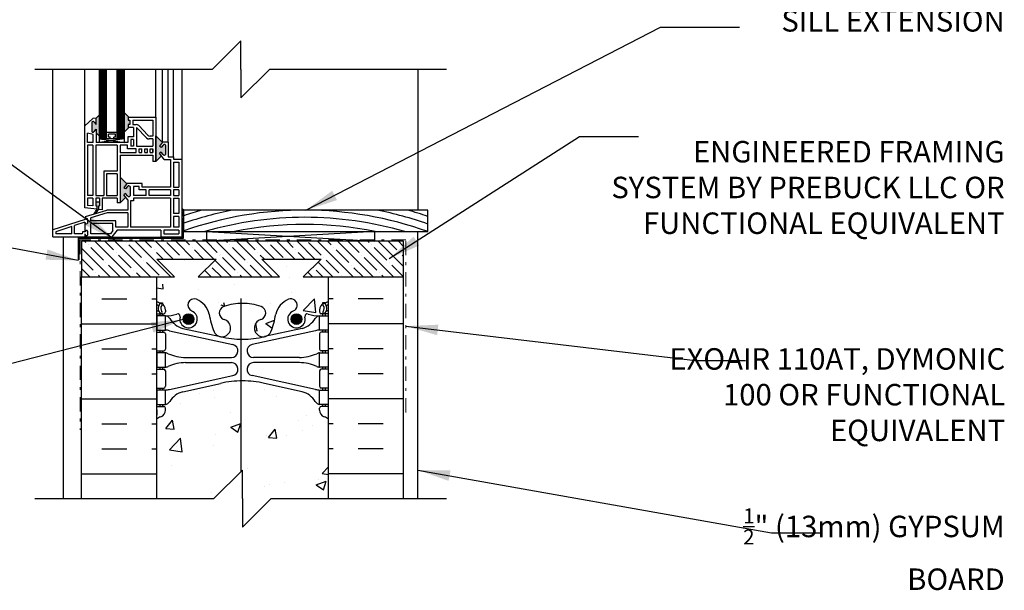
# Model space of a CAD drawing. Units: inches. Extents: x 88.2 to 141.4, y 216.5 to 296.4.
# Drawn here: x 107 to 141.4, y 247.3 to 267.2 of the extents above; entities that cross this region are included whole.
import ezdxf

# ---------------------------------------------------------------- set-up
doc = ezdxf.new("R2010")
doc.units = ezdxf.units.IN
doc.header["$LTSCALE"] = 0.5
doc.header["$MEASUREMENT"] = 0
doc.linetypes.add('DASHDOTX2', pattern=[2, 1, -0.5, 0, -0.5])
doc.layers.add('AVB - PNS (110 110AT 111)', color=153, linetype='DASHDOTX2', lineweight=0)
for name, color, linetype in [('HATCH', 12, 'Continuous'), ('LINE18', 9, 'Continuous'), ('line25', 2, 'Continuous'), ('LINE50', 5, 'Continuous'), ('LINE65', 3, 'Continuous'), ('LINE9', 9, 'Continuous'), ('PREBUCK FRAMING SYSTEM', 7, 'Continuous'), ('TEXT', 4, 'Continuous'), ('Web_Edge', 9, 'Continuous')]:
    doc.layers.add(name, color=color, linetype=linetype)
doc.styles.add('DIM', font='romans.shx', dxfattribs={"width": 0.7})
doc.styles.add('ROMANS', font='romans.shx', dxfattribs={"height": 1.125})
doc.dimstyles.new('ext_12', dxfattribs={"dimscale": 12, "dimtxt": 0.09375, "dimasz": 0.09375, "dimexe": 0.09375, "dimexo": 0.0625, "dimgap": 0.0625, "dimtad": 1, "dimdec": 1, "dimzin": 3, "dimdsep": 46, "dimlunit": 4, "dimtxsty": 'DIM', "dimcen": 0.09, "dimdle": 0.09375, "dimclrt": 4, "dimadec": 0, "dimazin": 0, "dimtfac": 1, "dimtdec": 1, "dimtmove": 2, "dimatfit": 3, "dimfxl": 1, "dimfrac": 2, "dimtolj": 1, "dimtzin": 0, "dimarcsym": 0})

msp = doc.modelspace()

# ---------------------------------------------------------------- hatches: boundary and pattern name
at = {"layer": 'HATCH'}
h = msp.add_hatch(dxfattribs=at)
h.set_pattern_fill('AR-CONC', color=256, scale=0.5)
h.set_pattern_definition([(50, (0, 0), (3.5863, -0.31376), [0.375, -4.125]), (355, (0, 0), (-0.693757, 3.76096), [0.3, -3.3]), (100.4514, (0.299, -0.026), (2.892544, 3.4472), [0.3187, -3.50571]), (46.1842, (0, 1), (5.336207, -0.827596), [0.5625, -6.1875]), (96.6356, (0.4447, 0.931), (4.67331, 4.87059), [0.47805, -5.25857]), (351.1842, (0, 1), (4.67331, 4.87059), [0.45, -4.95]), (21, (0.5, 0.75), (2.984535, -2.013094), [0.375, -4.125]), (326, (0.5, 0.75), (1.216577, 3.62575), [0.3, -3.3]), (71.4514, (0.7487, 0.5822), (4.20111, 1.612656), [0.3187, -3.50571]), (37.5, (0, 0), (0.0607993, 1.6644693), [0, -3.26, 0, -3.35, 0, -3.3125]), (7.5, (0, 0), (1.315348, 1.972059), [0, -1.91, 0, -3.185, 0, -1.2625]), (327.5, (-1.115, 0), (2.669112, -0.1127744), [0, -1.25, 0, -3.9, 0, -5.175]), (317.5, (-1.615, 0), (2.91593, 0.500525), [0, -1.625, 0, -2.59, 0, -3.675])])
h.paths.add_polyline_path([(117.813, 253.241, 0.082415), (117.669, 253.321, -0.317837), (117.502, 253.556), (117.502, 253.624, -0.414214), (117.565, 253.686), (117.612, 253.686), (117.612, 253.756), (117.507, 253.756, -0.188973), (117.352, 253.851, 0.196323), (116.902, 254.197), (115.581, 254.488, 0.057795), (114.813, 254.577, 0.057795), (114.044, 254.488), (112.723, 254.197, 0.196323), (112.273, 253.851, -0.188973), (112.118, 253.756), (112.013, 253.756), (112.013, 253.686), (112.06, 253.686, -0.414214), (112.123, 253.624), (112.123, 253.556, -0.317837), (111.956, 253.321, 0.082415), (111.813, 253.241), (111.813, 250.46), (113.813, 250.46), (114.813, 251.46), (114.813, 250.46), (114.813, 249.46), (115.813, 250.46), (117.813, 250.46)])
h.paths.add_polyline_path([(117.105, 257.96), (116.938, 257.96), (116.938, 259.46), (113.313, 259.46), (113.313, 258.156), (114.157, 257.312), (114.195, 257.188, -0.078588), (114.813, 257.286, -0.082755), (115.461, 257.177, -0.735593), (115.448, 256.719, 0.955472), (115.587, 256.126), (115.606, 256.13, 0.223253), (115.807, 256.295, 0.053157), (115.972, 256.909, -0.24438), (116.421, 257.43, -1), (116.584, 257.021, 2.182095), (116.994, 256.809, -0.601435), (117.114, 256.913, 0.10046), (117.507, 256.856), (117.612, 256.856), (117.612, 256.926), (117.565, 256.926, -0.414214), (117.502, 256.989), (117.502, 257.056, -0.249069), (117.612, 257.263), (117.612, 257.305), (117.702, 257.305, 0.064398), (117.813, 257.371), (117.813, 257.96), (117.335, 257.96), (116.997, 257.622), (116.781, 257.521), (116.882, 257.737)])
h.paths.add_polyline_path([(113.313, 257.979), (113.313, 257.96), (111.813, 257.96), (111.813, 257.371, 0.064398), (111.923, 257.305), (112.013, 257.305), (112.013, 257.263, -0.249069), (112.123, 257.056), (112.123, 256.989, -0.414214), (112.06, 256.926), (112.013, 256.926), (112.013, 256.856), (112.118, 256.856, 0.10046), (112.511, 256.913, -0.601435), (112.631, 256.809, 2.182095), (113.041, 257.021, -1), (113.204, 257.43, -0.24438), (113.653, 256.909, 0.053157), (113.818, 256.295, 0.223253), (114.019, 256.13), (114.038, 256.126, 0.955472), (114.177, 256.719, -0.735593), (114.164, 257.177, -0.003237), (114.188, 257.186), (114.068, 257.223)])
h.paths.add_polyline_path([(117.502, 279.138), (117.502, 279.206, -0.414214), (117.565, 279.268), (117.612, 279.268), (117.612, 279.338), (117.507, 279.338, -0.188973), (117.352, 279.433, 0.196323), (116.902, 279.779), (115.581, 280.07, 0.057795), (114.813, 280.159, 0.057795), (114.044, 280.07), (112.723, 279.779, 0.196323), (112.273, 279.433, -0.188973), (112.118, 279.338), (112.013, 279.338), (112.013, 279.268), (112.06, 279.268, -0.414214), (112.123, 279.206), (112.123, 279.138, -0.317837), (111.956, 278.902, 0.082415), (111.813, 278.823), (111.813, 276.042), (113.848, 276.042), (113.848, 277.629), (113.91, 277.748), (113.973, 277.629), (113.973, 276.042), (115.889, 276.042), (115.889, 277.629), (115.951, 277.748), (116.014, 277.629), (116.014, 276.042), (117.813, 276.042), (117.813, 278.823, 0.082415), (117.669, 278.902, -0.317837)])
h.paths.add_polyline_path([(117.813, 285.042), (117.813, 287.131, 0.064398), (117.702, 287.197), (117.612, 287.197), (117.612, 287.239, -0.249069), (117.502, 287.446), (117.502, 287.513, -0.414214), (117.565, 287.576), (117.612, 287.576), (117.612, 287.646), (117.507, 287.646, 0.10046), (117.114, 287.589, -0.601435), (116.994, 287.693, 2.182095), (116.584, 287.481, -1), (116.421, 287.072, -0.24438), (115.972, 287.593, 0.053157), (115.807, 288.207, 0.223253), (115.606, 288.372), (115.587, 288.376, 0.955472), (115.448, 287.783, -0.735593), (115.461, 287.325, -0.082755), (114.813, 287.216, -0.082755), (114.164, 287.325, -0.735593), (114.177, 287.783, 0.955472), (114.038, 288.376), (114.019, 288.372, 0.223253), (113.818, 288.207, 0.053157), (113.653, 287.593, -0.24438), (113.204, 287.072, -1), (113.041, 287.481, 2.182095), (112.631, 287.693, -0.601435), (112.511, 287.589, 0.10046), (112.118, 287.646), (112.013, 287.646), (112.013, 287.576), (112.06, 287.576, -0.414214), (112.123, 287.513), (112.123, 287.446, -0.249069), (112.013, 287.239), (112.013, 287.197), (111.923, 287.197, 0.064398), (111.813, 287.131), (111.813, 285.042), (111.813, 282.953, 0.064398), (111.923, 282.887), (112.013, 282.887), (112.013, 282.845, -0.249069), (112.123, 282.638), (112.123, 282.571, -0.414214), (112.06, 282.508), (112.013, 282.508), (112.013, 282.438), (112.118, 282.438, 0.10046), (112.511, 282.495, -0.601435), (112.631, 282.39, 2.182095), (113.041, 282.603, -1), (113.204, 283.012, -0.24438), (113.653, 282.491, 0.053157), (113.818, 281.877, 0.223253), (114.019, 281.712), (114.038, 281.708, 0.955472), (114.177, 282.301, -0.735593), (114.164, 282.759, -0.082755), (114.813, 282.867, -0.082755), (115.461, 282.759, -0.735593), (115.448, 282.301, 0.955472), (115.587, 281.708), (115.606, 281.712, 0.223253), (115.807, 281.877, 0.053157), (115.972, 282.491, -0.24438), (116.421, 283.012, -1), (116.584, 282.603, 2.182095), (116.994, 282.39, -0.601435), (117.114, 282.495, 0.10046), (117.507, 282.438), (117.612, 282.438), (117.612, 282.508), (117.565, 282.508, -0.414214), (117.502, 282.571), (117.502, 282.638, -0.249069), (117.612, 282.845), (117.612, 282.887), (117.702, 282.887, 0.064398), (117.813, 282.953)])
h.paths.add_polyline_path([(117.813, 294.042), (115.75, 294.042), (114.75, 293.042), (114.75, 295.042), (113.75, 294.042), (111.813, 294.042), (111.813, 291.261, 0.082415), (111.956, 291.181, -0.317837), (112.123, 290.946), (112.123, 290.878, -0.414214), (112.06, 290.816), (112.013, 290.816), (112.013, 290.746), (112.118, 290.746, -0.188973), (112.273, 290.651, 0.196323), (112.723, 290.305), (114.044, 290.014, 0.057795), (114.813, 289.925, 0.057795), (115.581, 290.014), (116.902, 290.305, 0.196323), (117.352, 290.651, -0.188973), (117.507, 290.746), (117.612, 290.746), (117.612, 290.816), (117.565, 290.816, -0.414214), (117.502, 290.878), (117.502, 290.946, -0.317837), (117.669, 291.181, 0.082415), (117.813, 291.261)])
at = {"layer": 'LINE65'}
for points in [[(113.115, 256.738, 1), (112.74, 256.738, 1)], [(116.885, 256.738, 1), (116.51, 256.738, 1)]]:
    msp.add_hatch(color=256, dxfattribs=at).paths.add_polyline_path(points)
at = {"layer": 'LINE9'}
h = msp.add_hatch(color=0, dxfattribs=at)
h.paths.add_polyline_path([(110.884, 261.376, 0.504324), (110.8, 261.378), (110.731, 261.289), (110.665, 261.333), (110.773, 261.471), (110.54, 261.703), (110.54, 260.807), (110.734, 261.001), (110.665, 261.089), (110.731, 261.133), (110.8, 261.044, 0.499917), (110.884, 261.046)])
h.paths.add_polyline_path([(111.784, 262.254), (111.978, 262.448), (111.909, 262.536), (111.974, 262.58), (112.044, 262.491, 0.499917), (112.127, 262.493), (112.127, 262.823, 0.504324), (112.043, 262.824), (111.974, 262.736), (111.909, 262.78), (112.016, 262.918), (111.784, 263.15)])
h.paths.add_polyline_path([(110.69, 263.288), (110.845, 263.443), (110.815, 263.443), (110.815, 263.543), (110.878, 263.543), (110.878, 263.699), (110.815, 263.699), (110.815, 263.799), (110.845, 263.799), (110.69, 263.954)])
h.paths.add_polyline_path([(109.815, 263.88), (109.698, 263.762), (109.698, 263.539), (109.628, 263.628, 0.499917), (109.544, 263.625), (109.544, 263.296, 0.504324), (109.629, 263.294), (109.698, 263.382), (109.698, 263.247), (109.815, 263.13)])
h.paths.add_polyline_path([(109.784, 260.695), (109.815, 260.695), (109.815, 260.83), (109.69, 260.83), (109.69, 260.695), (109.721, 260.695), (109.721, 260.581, -0.031355), (109.628, 260.421), (109.675, 260.435, 0.077767), (109.784, 260.574)])
msp.add_hatch(color=0, dxfattribs=at).paths.add_polyline_path([(112.768, 260.547), (112.782, 260.547, -0.059142), (112.69, 260.633), (112.69, 260.353), (112.768, 260.353)])
at = {"layer": 'PREBUCK FRAMING SYSTEM', "lineweight": 0, "true_color": 0x939598}
h = msp.add_hatch(dxfattribs=at)
h.set_pattern_fill('ANSI35', color=252, scale=2, angle=90)
h.paths.add_polyline_path([(120.438, 259.46), (109.188, 259.46), (109.188, 258.235), (110.051, 258.235), (109.188, 258.235), (109.188, 258.215), (112.439, 258.215), (111.816, 258.837), (113.892, 258.837), (113.269, 258.215), (116.106, 258.215), (115.483, 258.837), (117.559, 258.837), (116.936, 258.215), (120.196, 258.215), (120.291, 258.215), (120.438, 258.215), (120.438, 258.225), (120.438, 258.245)])

# ---------------------------------------------------------------- linework, layer by layer
at = {"layer": 'AVB - PNS (110 110AT 111)'}
msp.add_lwpolyline([(120.516, 253.475), (120.516, 259.509), (109.145, 259.509), (109.145, 252.866)], dxfattribs=at)
at = {"layer": 'HATCH'}
for p, q in [((109.84, 263.04), (109.84, 265.47)), ((109.865, 263.04), (109.865, 265.47)), ((109.89, 263.04), (109.89, 265.47)), ((109.915, 263.04), (109.915, 265.47)), ((109.94, 263.04), (109.94, 265.47)), ((109.965, 263.04), (109.965, 265.47)), ((109.99, 263.04), (109.99, 265.47)), ((110.015, 263.04), (110.015, 265.47)), ((110.04, 263.04), (110.04, 265.47)), ((110.465, 263.04), (110.465, 265.47)), ((110.49, 263.04), (110.49, 265.47)), ((110.515, 263.04), (110.515, 265.47)), ((110.54, 263.04), (110.54, 265.47)), ((110.565, 263.04), (110.565, 265.47)), ((110.59, 263.04), (110.59, 265.47)), ((110.615, 263.04), (110.615, 265.47)), ((110.64, 263.04), (110.64, 265.47)), ((110.665, 263.04), (110.665, 265.47)), ((120.938, 265.47), (120.938, 260.547)), ((110.69, 263.04), (109.815, 262.915)), ((109.815, 263.04), (110.69, 262.915)), ((113.565, 259.797), (119.438, 259.46)), ((119.438, 259.797), (113.565, 259.46)), ((112.802, 258.787), (112.802, 258.787)), ((109.901, 257.451), (110.776, 257.451)), ((111.651, 257.451), (111.813, 257.451)), ((117.974, 257.451), (117.813, 257.451)), ((119.724, 257.451), (118.849, 257.451)), ((109.188, 256.576), (111.813, 256.576)), ((120.438, 256.576), (117.813, 256.576)), ((109.901, 255.701), (110.776, 255.701)), ((111.651, 255.701), (111.813, 255.701)), ((117.974, 255.701), (117.813, 255.701)), ((119.724, 255.701), (118.849, 255.701)), ((109.901, 254.826), (110.776, 254.826)), ((111.651, 254.826), (111.813, 254.826)), ((117.974, 254.826), (117.813, 254.826)), ((119.724, 254.826), (118.849, 254.826)), ((109.188, 253.951), (111.813, 253.951)), ((120.438, 253.951), (117.813, 253.951)), ((109.901, 253.076), (110.776, 253.076)), ((111.651, 253.076), (111.813, 253.076)), ((117.241, 253.007), (117.241, 253.007)), ((117.974, 253.076), (117.813, 253.076)), ((119.724, 253.076), (118.849, 253.076)), ((109.901, 252.201), (110.776, 252.201)), ((111.651, 252.201), (111.813, 252.201)), ((117.974, 252.201), (117.813, 252.201)), ((119.724, 252.201), (118.849, 252.201)), ((109.188, 251.326), (111.813, 251.326)), ((120.438, 251.326), (117.813, 251.326))]:
    msp.add_line(p, q, dxfattribs=at)
for radius, start, end in [(12.69, 70.2031, 109.4224), (13.19, 105.8263, 108.6584), (12.94, 101.2808, 109.0326), (12.94, 70.6011, 78.7192), (13.19, 70.983, 74.1737), (12.44, 73.7005, 106.2995), (12.19, 78.3762, 101.6238)]:
    msp.add_arc((116.988, 247.857), radius, start, end, dxfattribs=at)
at = {"layer": 'LINE18'}
for q in [(114.157, 257.312), (114.068, 257.223)]:
    msp.add_line((114.197, 257.183), q, dxfattribs=at)
at = {"layer": 'line25'}
for p, q in [((121.286, 260.547), (112.768, 260.547)), ((112.768, 259.797), (112.768, 260.547)), ((121.286, 259.797), (121.286, 260.547)), ((112.768, 259.797), (121.286, 259.797)), ((113.313, 259.46), (111.813, 259.46)), ((116.938, 259.46), (112.688, 259.46)), ((111.813, 258.215), (111.813, 250.46)), ((117.813, 250.46), (117.813, 258.215))]:
    msp.add_line(p, q, dxfattribs=at)
at = {"layer": 'LINE50'}
for p, q in [((109.188, 250.46), (109.188, 258.215)), ((120.438, 250.46), (120.438, 258.215))]:
    msp.add_line(p, q, dxfattribs=at)
at = {"layer": 'LINE65'}
msp.add_line((114.76, 257.46), (114.76, 251.407), dxfattribs=at)
for centre in [(112.928, 256.738), (116.698, 256.738)]:
    msp.add_circle(centre, 0.188, dxfattribs=at)
at = {"layer": 'LINE9'}
for p, q in [((114.75, 266.47), (113.75, 265.47)), ((114.75, 265.47), (114.75, 266.47)), ((113.75, 265.47), (107.563, 265.47)), ((108.188, 259.616), (108.188, 265.47)), ((109.303, 263.496), (109.303, 265.47)), ((109.815, 262.915), (109.815, 265.47)), ((110.065, 263.04), (110.065, 265.47)), ((110.44, 263.04), (110.44, 265.47)), ((110.69, 262.915), (110.69, 265.47)), ((111.784, 263.799), (111.784, 265.47)), ((112.021, 262.924), (112.021, 265.47)), ((112.221, 262.924), (112.221, 265.47)), ((112.403, 262.416), (112.403, 265.47)), ((112.69, 265.47), (112.69, 262.328)), ((114.75, 264.47), (115.75, 265.47)), ((114.75, 265.47), (114.75, 264.47)), ((121.938, 265.47), (115.75, 265.47)), ((109.698, 263.762), (109.815, 263.88)), ((110.845, 263.799), (110.69, 263.954)), ((110.815, 263.799), (111.784, 263.799)), ((110.815, 263.799), (110.815, 263.699)), ((111.784, 263.799), (111.784, 262.254)), ((109.585, 263.747), (109.303, 263.496)), ((109.303, 260.625), (109.303, 263.496)), ((109.544, 263.625), (109.544, 263.296)), ((109.698, 263.762), (109.585, 263.747)), ((109.629, 263.627), (109.698, 263.539)), ((109.698, 263.539), (109.698, 263.762)), ((110.815, 263.699), (110.878, 263.699)), ((110.878, 263.543), (110.815, 263.543)), ((110.815, 263.543), (110.815, 263.443)), ((110.878, 263.699), (110.878, 263.543)), ((110.978, 263.699), (111.684, 263.699)), ((110.978, 263.699), (110.978, 263.543)), ((110.978, 263.543), (111.098, 263.543)), ((111.502, 263.175), (111.189, 263.504)), ((111.684, 263.699), (111.684, 263.137)), ((109.403, 262.915), (109.403, 263.242)), ((109.598, 263.189), (109.403, 263.242)), ((109.598, 262.915), (109.598, 263.189)), ((109.629, 263.294), (109.698, 263.382)), ((109.698, 263.382), (109.698, 262.915)), ((109.698, 263.247), (109.815, 263.13)), ((110.44, 263.265), (110.065, 263.265)), ((110.128, 263.103), (110.128, 263.203)), ((110.378, 263.203), (110.128, 263.203)), ((110.378, 263.103), (110.378, 263.203)), ((110.845, 263.443), (110.69, 263.288)), ((111.009, 263.115), (110.809, 263.115)), ((110.809, 263.115), (110.809, 262.915)), ((111.009, 263.443), (110.815, 263.443)), ((111.009, 263.443), (111.009, 263.115)), ((111.109, 263.443), (111.109, 262.79)), ((111.459, 263.075), (111.109, 263.443)), ((111.684, 263.137), (111.593, 263.137)), ((112.016, 262.918), (111.784, 263.15)), ((111.784, 262.254), (111.784, 263.15)), ((109.598, 262.915), (109.403, 262.915)), ((109.59, 262.815), (109.403, 262.815)), ((109.403, 262.815), (109.403, 261.065)), ((109.59, 262.815), (109.59, 261.065)), ((110.44, 262.815), (109.69, 262.815)), ((109.69, 262.815), (109.69, 261.065)), ((110.809, 262.915), (109.698, 262.915)), ((110.69, 263.04), (109.815, 263.04)), ((110.19, 263.103), (110.128, 263.103)), ((110.19, 263.04), (110.19, 263.103)), ((110.378, 263.103), (110.315, 263.103)), ((110.315, 263.04), (110.315, 263.103)), ((110.69, 262.915), (110.44, 262.915)), ((110.44, 262.815), (110.44, 261.915)), ((110.79, 262.815), (110.54, 262.815)), ((110.54, 262.815), (110.54, 262.565)), ((110.54, 262.815), (110.54, 262.565)), ((110.79, 262.69), (110.79, 262.815)), ((111.009, 263.015), (110.909, 263.015)), ((110.909, 263.015), (110.909, 262.79)), ((111.009, 262.79), (110.909, 262.79)), ((111.009, 263.015), (111.009, 262.79)), ((111.109, 262.79), (111.684, 262.79)), ((111.684, 263.037), (111.55, 263.037)), ((111.684, 263.037), (111.684, 262.79)), ((112.021, 262.924), (111.909, 262.78)), ((111.974, 262.736), (111.909, 262.78)), ((112.043, 262.824), (111.974, 262.736)), ((112.221, 262.924), (112.021, 262.924)), ((112.127, 262.823), (112.127, 262.493)), ((112.221, 262.924), (112.221, 262.416)), ((110.54, 262.565), (111.103, 262.565)), ((110.54, 262.465), (110.54, 260.807)), ((110.54, 262.465), (111.684, 262.465)), ((111.103, 262.69), (110.79, 262.69)), ((111.103, 262.565), (111.103, 262.69)), ((111.203, 262.565), (111.203, 262.69)), ((111.203, 262.69), (111.296, 262.69)), ((111.203, 262.565), (111.296, 262.565)), ((111.296, 262.565), (111.296, 262.69)), ((111.396, 262.565), (111.396, 262.69)), ((111.396, 262.69), (111.49, 262.69)), ((111.396, 262.565), (111.49, 262.565)), ((111.49, 262.565), (111.49, 262.69)), ((111.59, 262.565), (111.59, 262.69)), ((111.59, 262.69), (111.684, 262.69)), ((111.59, 262.565), (111.684, 262.565)), ((111.684, 262.69), (111.684, 262.565)), ((111.684, 262.565), (111.684, 262.69)), ((111.684, 262.465), (111.684, 262.254)), ((111.978, 262.448), (111.784, 262.254)), ((111.974, 262.58), (111.909, 262.536)), ((112.08, 262.316), (111.909, 262.536)), ((112.043, 262.491), (111.974, 262.58)), ((111.784, 262.254), (111.684, 262.254)), ((112.08, 262.316), (112.303, 262.316)), ((112.221, 262.416), (112.403, 262.416)), ((112.303, 262.316), (112.303, 261.353)), ((112.403, 262.416), (112.403, 262.328)), ((112.403, 262.328), (112.69, 262.328)), ((112.403, 262.228), (112.403, 261.353)), ((112.403, 262.228), (112.59, 262.228)), ((112.59, 262.228), (112.59, 261.353)), ((112.69, 262.328), (112.69, 259.616)), ((110.44, 261.915), (109.965, 261.915)), ((109.965, 261.915), (109.965, 261.065)), ((110.44, 261.815), (110.065, 261.815)), ((110.065, 261.815), (110.065, 261.065)), ((110.44, 261.815), (110.166, 261.815)), ((110.44, 261.815), (110.44, 261.065)), ((110.773, 261.471), (110.54, 261.703)), ((110.778, 261.478), (110.665, 261.333)), ((111.303, 261.478), (110.778, 261.478)), ((111.303, 261.353), (111.303, 261.478)), ((109.59, 261.065), (109.403, 261.065)), ((109.69, 261.065), (109.965, 261.065)), ((110.065, 261.065), (110.44, 261.065)), ((110.731, 261.289), (110.665, 261.333)), ((110.731, 261.133), (110.665, 261.089)), ((110.803, 260.913), (110.665, 261.089)), ((110.8, 261.378), (110.731, 261.289)), ((110.8, 261.045), (110.731, 261.133)), ((110.884, 261.376), (110.884, 261.046)), ((111.203, 261.378), (111.009, 261.378)), ((111.009, 261.378), (111.009, 261.065)), ((111.453, 261.065), (111.009, 261.065)), ((111.203, 261.253), (111.203, 261.378)), ((111.453, 261.253), (111.203, 261.253)), ((112.303, 261.353), (111.303, 261.353)), ((111.453, 261.065), (111.453, 261.253)), ((112.303, 261.253), (111.553, 261.253)), ((111.553, 261.065), (111.553, 261.253)), ((112.303, 261.065), (111.553, 261.065)), ((112.303, 261.253), (112.303, 261.065)), ((112.403, 261.353), (112.59, 261.353)), ((112.403, 261.253), (112.403, 261.065)), ((112.59, 261.253), (112.403, 261.253)), ((112.403, 261.065), (112.59, 261.065)), ((112.59, 261.253), (112.59, 261.065)), ((109.59, 260.965), (109.403, 260.965)), ((109.403, 260.965), (109.403, 260.715)), ((109.59, 260.695), (109.403, 260.715)), ((109.59, 260.965), (109.59, 260.695)), ((109.69, 260.965), (109.69, 260.695)), ((109.815, 260.965), (109.69, 260.965)), ((109.815, 260.83), (109.69, 260.83)), ((109.815, 260.965), (109.815, 260.695)), ((110.44, 260.965), (109.915, 260.965)), ((109.915, 260.965), (109.915, 260.561)), ((110.44, 260.965), (110.44, 260.807)), ((110.54, 260.807), (110.44, 260.807)), ((110.734, 261.001), (110.54, 260.807)), ((110.54, 260.965), (110.54, 260.807)), ((110.803, 260.913), (110.803, 260.553)), ((110.903, 260.871), (110.903, 259.953)), ((111.009, 260.871), (110.903, 260.871)), ((112.303, 260.965), (111.009, 260.965)), ((111.009, 260.965), (111.009, 260.871)), ((112.303, 260.965), (112.303, 259.953)), ((112.403, 260.965), (112.59, 260.965)), ((112.403, 260.965), (112.403, 260.428)), ((112.59, 260.965), (112.59, 260.428)), ((109.721, 260.581), (109.303, 260.625)), ((109.327, 260.331), (110.074, 260.553)), ((110.088, 260.453), (109.513, 260.282)), ((109.69, 260.695), (109.721, 260.695)), ((109.721, 260.695), (109.721, 260.581)), ((109.784, 260.695), (109.815, 260.695)), ((109.784, 260.695), (109.784, 260.574)), ((109.915, 260.561), (109.784, 260.574)), ((110.803, 260.553), (110.074, 260.553)), ((110.803, 260.453), (110.088, 260.453)), ((110.803, 260.453), (110.803, 259.953)), ((112.59, 260.428), (112.403, 260.428)), ((109.313, 260.221), (108.188, 259.856)), ((109.309, 260.132), (108.95, 260.01)), ((109.309, 260.132), (109.309, 259.789)), ((109.327, 260.331), (109.313, 260.221)), ((109.413, 260.104), (109.413, 260.22)), ((109.513, 260.178), (109.513, 260.282)), ((110.388, 260.178), (109.513, 260.178)), ((110.288, 260.078), (109.513, 260.078)), ((109.513, 259.716), (109.513, 260.078)), ((110.288, 259.831), (110.288, 260.078)), ((110.388, 259.953), (110.388, 260.178)), ((112.59, 260.328), (112.403, 260.328)), ((112.403, 260.328), (112.403, 259.953)), ((112.59, 260.328), (112.59, 259.953)), ((112.69, 260.353), (112.768, 260.353)), ((112.714, 260.267), (112.745, 260.267)), ((112.714, 260.267), (112.714, 259.591)), ((112.745, 260.267), (112.745, 259.56)), ((108.85, 259.976), (108.288, 259.785)), ((108.288, 259.785), (108.288, 259.716)), ((108.85, 259.716), (108.288, 259.716)), ((108.85, 259.716), (108.85, 259.976)), ((108.95, 259.716), (108.95, 260.01)), ((109.209, 259.716), (108.95, 259.716)), ((109.209, 259.716), (108.95, 259.716)), ((109.219, 259.789), (109.209, 259.716)), ((109.309, 259.789), (109.219, 259.789)), ((109.309, 259.716), (109.309, 259.616)), ((109.413, 259.689), (109.413, 259.804)), ((110.197, 259.716), (109.513, 259.716)), ((110.288, 259.831), (110.197, 259.716)), ((110.434, 259.853), (110.245, 259.616)), ((110.803, 259.953), (110.388, 259.953)), ((111.959, 259.853), (110.434, 259.853)), ((112.303, 259.953), (110.903, 259.953)), ((112.303, 259.953), (110.903, 259.953)), ((111.959, 259.853), (111.959, 259.616)), ((112.59, 259.853), (112.059, 259.853)), ((112.059, 259.853), (112.059, 259.716)), ((112.059, 259.716), (112.59, 259.716)), ((112.59, 259.953), (112.403, 259.953)), ((112.59, 259.853), (112.59, 259.716)), ((113.565, 259.697), (113.565, 259.797)), ((113.565, 259.46), (113.565, 259.797)), ((119.438, 259.46), (119.438, 259.797)), ((120.938, 250.46), (120.938, 259.797)), ((108.188, 259.616), (110.245, 259.616)), ((108.563, 250.46), (108.563, 259.616)), ((112.714, 259.591), (109.069, 259.591)), ((109.069, 259.591), (109.069, 258.81)), ((112.745, 259.56), (109.1, 259.56)), ((109.1, 259.56), (109.1, 258.81)), ((111.959, 259.616), (112.69, 259.616)), ((109.1, 258.81), (109.069, 258.81)), ((114.813, 251.46), (113.813, 250.46)), ((114.813, 250.46), (114.813, 251.46)), ((107.563, 250.46), (113.813, 250.46)), ((114.813, 250.46), (114.813, 249.46)), ((114.813, 249.46), (115.813, 250.46)), ((115.813, 250.46), (121.938, 250.46))]:
    msp.add_line(p, q, dxfattribs=at)
for centre, radius, start, end in [((109.587, 263.595), 0.0523, 37.5995, 144.6512), ((111.098, 263.418), 0.125, 43.6468, 90), ((109.587, 263.326), 0.0523, 215.3488, 322.4005), ((111.593, 263.262), 0.125, 223.6468, 270), ((111.55, 263.162), 0.125, 223.6468, 270), ((112.085, 262.792), 0.0523, 35.3488, 142.4005), ((112.085, 262.523), 0.0523, 217.5995, 324.6512), ((110.841, 261.346), 0.0523, 35.3488, 142.4005), ((110.841, 261.077), 0.0523, 217.5995, 324.6512), ((108.398, 261.242), 1.479, 326.2745, 333.4582), ((109.282, 260.853), 0.573, 313.1798, 330.9669), ((113.096, 260.976), 0.532, 220.1991, 233.7376), ((109.363, 260.126), 0.0543, 173.9733, 336.7117), ((109.363, 260.198), 0.0543, 23.2883, 155.3423), ((109.363, 259.711), 0.0543, 173.9733, 336.7117), ((109.363, 259.783), 0.0543, 23.2883, 173.9733)]:
    msp.add_arc(centre, radius, start, end, dxfattribs=at)
at = {"layer": 'PREBUCK FRAMING SYSTEM', "linetype": 'Continuous'}
msp.add_lwpolyline([(111.816, 258.837), (113.892, 258.837), (113.269, 258.215), (116.106, 258.215), (115.483, 258.837), (117.559, 258.837), (116.936, 258.215), (120.438, 258.215), (120.438, 259.46), (109.188, 259.46), (109.188, 258.215), (112.439, 258.215), (111.816, 258.837)], dxfattribs=at)
at = {"layer": 'Web_Edge'}
for p, q in [((111.923, 257.305), (112.013, 257.305)), ((112.013, 257.305), (112.013, 257.263)), ((117.702, 257.305), (117.612, 257.305)), ((117.612, 257.305), (117.612, 257.263)), ((111.813, 257.026), (111.854, 257.026)), ((111.813, 256.926), (112.06, 256.926)), ((111.923, 256.926), (111.923, 256.856)), ((112.013, 256.926), (112.013, 256.856)), ((112.123, 257.056), (112.123, 256.989)), ((117.502, 257.056), (117.502, 256.989)), ((117.813, 256.926), (117.565, 256.926)), ((117.612, 256.926), (117.612, 256.856)), ((117.702, 256.926), (117.702, 256.856)), ((117.813, 257.026), (117.771, 257.026)), ((111.813, 256.286), (112.06, 256.286)), ((111.923, 256.356), (111.923, 256.286)), ((112.013, 256.356), (112.013, 256.286)), ((112.262, 256.332), (114.473, 255.851)), ((112.723, 256.415), (114.044, 256.125)), ((117.363, 256.332), (115.152, 255.851)), ((116.902, 256.415), (115.581, 256.125)), ((117.813, 256.286), (117.565, 256.286)), ((117.612, 256.356), (117.612, 256.286)), ((117.702, 256.356), (117.702, 256.286)), ((112.123, 256.224), (112.123, 255.689)), ((117.502, 256.224), (117.502, 255.689)), ((111.813, 255.626), (112.06, 255.626)), ((111.923, 255.626), (111.923, 255.556)), ((112.013, 255.626), (112.013, 255.556)), ((117.813, 255.626), (117.565, 255.626)), ((117.612, 255.626), (117.612, 255.556)), ((117.702, 255.626), (117.702, 255.556)), ((112.827, 255.396), (114.423, 255.396)), ((112.827, 255.216), (114.423, 255.216)), ((116.798, 255.396), (115.202, 255.396)), ((116.798, 255.216), (115.202, 255.216)), ((111.813, 254.986), (112.06, 254.986)), ((111.923, 255.056), (111.923, 254.986)), ((112.013, 255.056), (112.013, 254.986)), ((112.123, 254.924), (112.123, 254.389)), ((117.502, 254.924), (117.502, 254.389)), ((117.813, 254.986), (117.565, 254.986)), ((117.612, 255.056), (117.612, 254.986)), ((117.702, 255.056), (117.702, 254.986)), ((112.262, 254.28), (114.473, 254.762)), ((117.363, 254.28), (115.152, 254.762)), ((111.813, 254.326), (112.06, 254.326)), ((111.923, 254.326), (111.923, 254.256)), ((112.013, 254.326), (112.013, 254.256)), ((112.723, 254.197), (114.044, 254.488)), ((116.902, 254.197), (115.581, 254.488)), ((117.813, 254.326), (117.565, 254.326)), ((117.612, 254.326), (117.612, 254.256)), ((117.702, 254.326), (117.702, 254.256)), ((111.813, 253.686), (112.06, 253.686)), ((111.823, 253.566), (111.823, 253.38)), ((111.923, 253.756), (111.923, 253.686)), ((112.013, 253.756), (112.013, 253.686)), ((112.123, 253.556), (112.123, 253.624)), ((117.502, 253.556), (117.502, 253.624)), ((117.813, 253.686), (117.565, 253.686)), ((117.612, 253.756), (117.612, 253.686)), ((117.702, 253.756), (117.702, 253.686)), ((117.802, 253.566), (117.802, 253.38))]:
    msp.add_line(p, q, dxfattribs=at)
for points in [[(111.818, 256.356), (112.118, 256.356), (112.118, 256.856), (111.818, 256.856)], [(117.807, 256.356), (117.507, 256.356), (117.507, 256.856), (117.807, 256.856)], [(111.818, 255.056), (112.118, 255.056), (112.118, 255.556), (111.818, 255.556)], [(117.807, 255.056), (117.507, 255.056), (117.507, 255.556), (117.807, 255.556)], [(111.818, 253.756), (112.118, 253.756), (112.118, 254.256), (111.818, 254.256)], [(117.807, 253.756), (117.507, 253.756), (117.507, 254.256), (117.807, 254.256)]]:
    msp.add_lwpolyline(points, close=True, dxfattribs=at)
for centre, radius, start, end in [((112.123, 257.763), 0.5, 231.6833, 250.5288), ((112.116, 257.111), 0.25, 140.1145, 222.4609), ((111.958, 257.242), 0.045, 319.1879, 141.448), ((111.873, 257.056), 0.25, 0, 70.5288), ((113.123, 257.226), 0.22, 68.1963, 248.1963), ((112.928, 256.738), 0.745, 13.2652, 68.1963), ((114.813, 255.286), 2, 90, 108.923), ((114.813, 255.286), 2, 71.077, 90), ((116.698, 256.738), 0.745, 111.8037, 166.7348), ((116.503, 257.226), 0.22, 291.8037, 111.8037), ((117.752, 257.056), 0.25, 109.4712, 180), ((117.667, 257.242), 0.045, 38.552, 220.8121), ((117.502, 257.763), 0.5, 289.4712, 308.3167), ((117.509, 257.111), 0.25, 317.5391, 39.8855), ((112.123, 257.763), 0.6, 238.8907, 245.0748), ((111.854, 257.046), 0.02, 270, 14.1541), ((111.861, 257.201), 0.02, 340.7916, 65.0748), ((111.965, 256.972), 0.045, 222.4609, 42.4609), ((112.116, 257.111), 0.16, 140.0001, 222.4609), ((112.06, 256.989), 0.0625, 270, 0), ((112.543, 256.829), 0.09, 346.6795, 108.8651), ((112.928, 256.738), 0.305, 166.6795, 68.1963), ((114.242, 256.95), 0.24, 108.923, 254.2747), ((115.383, 256.95), 0.24, 285.7253, 71.077), ((116.698, 256.738), 0.305, 111.8037, 13.3205), ((117.082, 256.829), 0.09, 71.1349, 193.3205), ((117.565, 256.989), 0.0625, 180, 270), ((117.66, 256.972), 0.045, 137.5391, 317.5391), ((117.509, 257.111), 0.16, 317.5391, 39.9999), ((117.764, 257.201), 0.02, 114.9252, 199.2084), ((117.771, 257.046), 0.02, 165.8459, 270), ((117.502, 257.763), 0.6, 294.9252, 301.1093), ((112.174, 257.855), 1, 266.7879, 289.9067), ((112.074, 256.61), 0.25, 37.2777, 80.0823), ((112.922, 257.138), 0.75, 210.155, 254.5838), ((116.615, 257.38), 3, 189.0273, 201.1984), ((114.094, 256.426), 0.305, 205.3782, 74.2747), ((115.531, 256.426), 0.305, 105.7253, 334.6218), ((113.01, 257.38), 3, 338.8016, 350.9727), ((116.703, 257.138), 0.75, 285.4162, 329.845), ((117.451, 257.855), 1, 250.0933, 273.2121), ((117.551, 256.61), 0.25, 99.9177, 142.7223), ((112.06, 256.224), 0.0625, 0, 90), ((112.027, 255.36), 1, 76.4291, 84.7991), ((117.598, 255.36), 1, 95.2009, 103.5709), ((117.565, 256.224), 0.0625, 90, 180), ((114.813, 259.392), 3.356, 256.7692, 270), ((114.813, 259.392), 3.356, 270, 283.2308), ((112.06, 255.689), 0.0625, 270, 0), ((112.113, 255.338), 0.219, 60.4937, 88.92), ((114.423, 255.626), 0.23, 270, 77.6055), ((115.202, 255.626), 0.23, 102.3945, 270), ((117.512, 255.338), 0.219, 91.08, 119.5063), ((117.565, 255.689), 0.0625, 180, 270), ((112.857, 256.996), 1.6, 246.5673, 268.9203), ((112.857, 253.617), 1.6, 91.0797, 113.4327), ((112.857, 253.617), 1.6, 91.0797, 113.4327), ((114.423, 254.986), 0.23, 282.3945, 90), ((115.202, 254.986), 0.23, 90, 257.6055), ((116.768, 256.996), 1.6, 271.0797, 293.4327), ((116.768, 253.617), 1.6, 66.5673, 88.9203), ((116.768, 253.617), 1.6, 66.5673, 88.9203), ((112.06, 254.924), 0.0625, 0, 90), ((112.113, 255.275), 0.219, 271.08, 299.5063), ((112.113, 255.275), 0.219, 271.08, 299.5063), ((117.512, 255.275), 0.219, 240.4937, 268.92), ((117.512, 255.275), 0.219, 240.4937, 268.92), ((117.565, 254.924), 0.0625, 90, 180), ((114.813, 251.221), 3.356, 90, 103.2308), ((114.813, 251.221), 3.356, 76.7692, 90), ((112.06, 254.389), 0.0625, 270, 0), ((112.027, 255.252), 1, 275.2009, 283.5709), ((112.922, 253.474), 0.75, 105.4162, 149.845), ((116.703, 253.474), 0.75, 30.155, 74.5838), ((117.598, 255.252), 1, 256.4291, 264.7991), ((117.565, 254.389), 0.0625, 180, 270), ((112.074, 254.003), 0.25, 279.9177, 322.7223), ((117.551, 254.003), 0.25, 217.2777, 260.0823), ((111.803, 253.566), 0.02, 0, 60.012), ((111.873, 253.556), 0.25, 289.4712, 360), ((112.06, 253.624), 0.0625, 360, 90), ((117.565, 253.624), 0.0625, 90, 180), ((117.752, 253.556), 0.25, 180, 250.5288), ((117.822, 253.566), 0.02, 119.988, 180), ((111.803, 253.38), 0.02, 301.073, 0), ((112.123, 252.849), 0.6, 121.073, 121.1093), ((112.123, 252.849), 0.5, 109.4712, 128.3167), ((117.502, 252.849), 0.5, 51.6833, 70.5288), ((117.822, 253.38), 0.02, 180, 238.927), ((117.502, 252.849), 0.6, 58.8907, 58.927)]:
    msp.add_arc(centre, radius, start, end, dxfattribs=at)

# ---------------------------------------------------------------- texts
at = {"layer": 'TEXT', "char_height": 0.75, "attachment_point": 6, "style": 'ROMANS'}
for s, insert, width in [('SILL EXTENSION', (141.438, 267.07), 14.84065), ('ENGINEERED FRAMING SYSTEM BY PREBUCK LLC OR FUNCTIONAL EQUIVALENT', (141.435, 261.244), 14.84065), ('EXOAIR 110AT, DYMONIC 100 OR FUNCTIONAL EQUIVALENT', (141.453, 253.998), 13.00249), ('\\A1;{\\H0.7x;\\S1/2;}" (13mm) GYPSUM BOARD', (141.438, 248.692), 10.48436)]:
    msp.add_mtext(s, dxfattribs=dict(at, insert=insert, width=width))

# ---------------------------------------------------------------- leaders
at = {"layer": 'TEXT'}
for points in [[(110.347, 274.472), (102.65, 265.083), (101.254, 265.083)], [(117.03, 260.547), (129.408, 266.947), (132.174, 266.947)], [(110.346, 259.509), (102.65, 265.083), (101.254, 265.083)], [(119.941, 258.858), (126.585, 263.129), (128.644, 263.129)], [(109.069, 258.789), (97.232, 261), (93.432, 261)], [(112.74, 256.726), (99.948, 253.44), (93.448, 253.44)], [(120.516, 256.492), (130.636, 255.287), (132.379, 255.287)], [(120.938, 251.46), (133.295, 249.268), (135.039, 249.268)]]:
    msp.add_leader(points, dimstyle='ext_12', override={"dimgap": 0.0625, "dimtad": 0}, dxfattribs=at)

doc.saveas('drawing.dxf')
